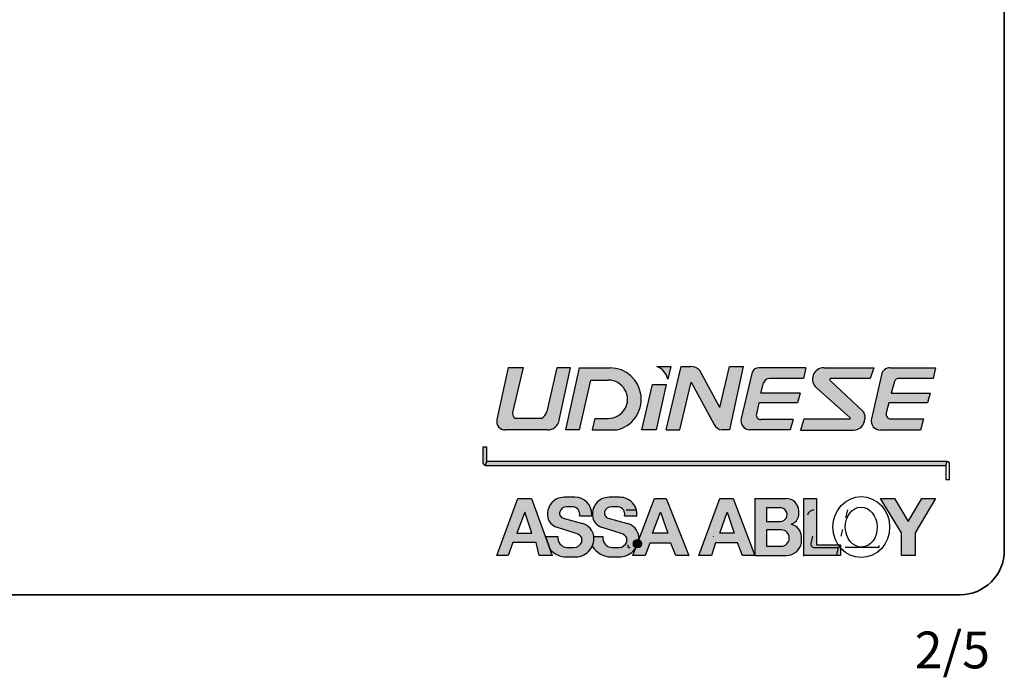
# Paper-space layout 'DIMENSÕES' of a CAD drawing. Units: millimetres. Extents: x 10 to 205, y 4 to 287.
# Drawn here: x 133 to 200, y 4 to 49 of the extents above; entities that cross this region are included whole.
import ezdxf

# ---------------------------------------------------------------- set-up
doc = ezdxf.new("R2010")
doc.units = ezdxf.units.MM
doc.layers.add('DESENHO', color=179, linetype='Continuous', lineweight=25)
doc.layers.add('LAYOUT_', color=7, linetype='Continuous', lineweight=35)
doc.layers.add('LOGOTIPO', color=7, linetype='Continuous')
doc.styles.add('SLDTEXTSTYLE0', font='TXT', dxfattribs={"width": 0.7})

psp = doc.layouts.new('DIMENSÕES')

# ---------------------------------------------------------------- hatches: boundary and pattern name
at = {"layer": 'DESENHO'}
h = psp.add_hatch(color=256, dxfattribs=at)
edge = h.paths.add_edge_path(flags=0)
edge.add_line((166.2719923067999, 25.44851014947391), (165.5000224177528, 21.90571976581012))
edge.add_arc((166.0601728990536, 21.78366362980676), 0.5732942194352403, 167.7074622073168, 271.0168977182062)
edge.add_arc((167.3341206368298, -49.98772803277897), 71.20940288803499, 88.71480226891128, 91.01689771820742, ccw=False)
edge.add_arc((168.9491065948281, 21.99836217798978), 0.7948009022819319, 268.7148022688893, 351.0868508344587)
edge.add_line((169.7343097471174, 21.87521801895997), (170.5097132035869, 25.4337660245445))
edge.add_line((170.5097132035869, 25.4337660245445), (169.5598886115773, 25.4337660245445))
edge.add_line((169.5598886115773, 25.4337660245445), (168.8891472226404, 22.46634729608809))
edge.add_arc((168.1595963667793, 22.63125154423817), 0.7479557890313745, 298.97061906241424, 347.2631688923629, ccw=False)
edge.add_line((168.5218770231192, 21.97688880967318), (166.7649822455362, 21.97688880967318))
edge.add_arc((167.0350299815144, 22.37214836213296), 0.4787023015586591, 166.653692219262, 235.6584771867602, ccw=False)
edge.add_line((166.5692561732932, 22.48265018606598), (167.2728872699789, 25.44851014947391))
edge.add_line((167.2728872699789, 25.44851014947391), (166.2719923067999, 25.44851014947391))
h = psp.add_hatch(color=256, dxfattribs=at)
edge = h.paths.add_edge_path(flags=0)
edge.add_arc((173.0684250131818, 23.29000118422208), 1.305025806819293, -90.0000000000395, 89.9999999999992, ccw=False)
edge.add_line((173.0684250131809, 21.98497537740273), (172.1642530947954, 21.98497537740273))
edge.add_line((172.1642530947954, 21.98497537740273), (171.9777407844268, 21.203761218053))
edge.add_line((171.9777407844268, 21.203761218053), (173.6389758047752, 21.203761218053))
edge.add_arc((173.1653614073343, 23.29230760379885), 2.141573394230017, 282.7767362723676, 449.4062933728175)
edge.add_line((173.1875522837649, 25.43376602456703), (171.1202979706501, 25.43376602456703))
edge.add_line((171.1202979706501, 25.43376602456703), (170.1742234505242, 21.203761218053))
edge.add_line((170.1742234505242, 21.203761218053), (171.1202979706235, 21.203761218053))
edge.add_line((171.1202979706235, 21.203761218053), (171.8787817751477, 24.59502699104132))
edge.add_line((171.8787817751477, 24.59502699104132), (173.0684250131818, 24.59502699104132))
h = psp.add_hatch(color=256, dxfattribs=at)
edge = h.paths.add_edge_path(flags=0)
edge.add_line((177.3246711396164, 25.518184935714), (176.3771777340342, 25.518184935714))
edge.add_arc((175.8892416399825, 24.34349082683195), 1.272001525675369, 14.574847779197285, 67.44332602392842, ccw=False)
edge.add_line((177.1203098168437, 24.66358304048266), (177.3246711396164, 25.518184935714))
h = psp.add_hatch(color=256, dxfattribs=at)
edge = h.paths.add_edge_path(flags=0)
edge.add_arc((180.8759081558602, 21.89820197604752), 0.6982300656115565, 207.1936721057637, 264.0280674355271)
edge.add_line((180.8032634164771, 21.203761218053), (181.3019931561835, 21.203761218053))
edge.add_line((181.3019931561835, 21.203761218053), (182.2372939680137, 25.518184935714))
edge.add_line((182.2372939680137, 25.518184935714), (181.3019931561835, 25.518184935714))
edge.add_line((181.3019931561835, 25.518184935714), (180.657115207227, 22.73933901021108))
edge.add_line((180.657115207227, 22.73933901021108), (179.294068543233, 25.25101464946621))
edge.add_arc((178.7284336358539, 24.77612243620252), 0.7385563368248844, 40.01593694048333, 94.19377315961732)
edge.add_line((178.6744231514979, 25.51270123731197), (178.0173583130216, 25.51270123731197))
edge.add_line((178.0173583130216, 25.51270123731197), (176.9967893531393, 21.203761218053))
edge.add_line((176.9967893531393, 21.203761218053), (177.9338807914242, 21.203761218053))
edge.add_line((177.9338807914242, 21.203761218053), (178.7009632101522, 24.44245675167776))
edge.add_line((178.7009632101522, 24.44245675167776), (180.2548556581654, 21.57911104914611))
h = psp.add_hatch(color=256, dxfattribs=at)
edge = h.paths.add_edge_path(flags=0)
edge.add_line((183.4266616539111, 23.70430219666387), (183.6241906570653, 24.41143193046147))
edge.add_arc((184.0169274114629, 24.30172518799233), 0.4077716611022109, 89.9999999999992, 164.3928719363685, ccw=False)
edge.add_line((184.0169274114629, 24.70949684909462), (186.3342281596952, 24.70949684909462))
edge.add_line((186.3342281596952, 24.70949684909462), (186.4917199656176, 25.43540528437848))
edge.add_line((186.4917199656176, 25.43540528437848), (183.3012600750537, 25.43540528437848))
edge.add_arc((183.3012600750537, 24.93613796349758), 0.4992673208808899, 90, 166.8022057871365)
edge.add_line((182.8151795557971, 25.05012737747458), (182.0956109109968, 21.98169945682858))
edge.add_arc((182.7124622416863, 21.83704333729574), 0.6335857930000013, 166.8022057871468, 268.2259906923874)
edge.add_line((182.6928481003933, 21.203761218053), (185.4316939995382, 21.203761218053))
edge.add_line((185.4316939995382, 21.203761218053), (185.638121829344, 21.90571976581002))
edge.add_line((185.638121829344, 21.90571976581002), (183.4354848477196, 21.90571976581001))
edge.add_arc((183.4354848477196, 22.21736647237115), 0.3116467065608197, 167.7589222497441, 270, ccw=False)
edge.add_line((183.1309236984575, 22.28344351884114), (183.2961914296325, 23.04519261072179))
edge.add_line((183.2961914296325, 23.04519261072179), (185.9217621187757, 23.04519261072179))
edge.add_line((185.9217621187757, 23.04519261072179), (186.1058772157058, 23.70430219666385))
edge.add_line((186.1058772157058, 23.70430219666385), (183.4266616539111, 23.70430219666387))
h = psp.add_hatch(color=256, dxfattribs=at)
edge = h.paths.add_edge_path(flags=0)
edge.add_line((187.2093446852849, 24.06125580098827), (189.4842027716069, 22.0441418610999))
edge.add_arc((189.4375679349354, 21.99154808679315), 0.07029162885581942, -48.43663419314771, 48.436634193117186, ccw=False)
edge.add_line((189.4842027716068, 21.93895431248637), (186.3465279144055, 21.93895431248639))
edge.add_line((186.3465279144055, 21.93895431248639), (186.1265911727657, 21.18968129243881))
edge.add_line((186.1265911727657, 21.18968129243881), (189.7321172038589, 21.18968129243881))
edge.add_arc((189.7321172038589, 21.94981641678084), 0.7601351243420318, 270.0000000000008, 360.0000000000008)
edge.add_line((190.4922523282009, 21.94981641678084), (190.4922523282009, 22.20359557290174))
edge.add_arc((190.1252663489972, 22.20359557290163), 0.3669859792037138, 1.719471817892185e-11, 46.81757321183044)
edge.add_line((190.3764034756064, 22.47119387740034), (188.1441150444547, 24.5661641852781))
edge.add_arc((188.2008390356793, 24.62660623970902), 0.08289060938547352, 89.9999999999992, 226.8175732118992, ccw=False)
edge.add_line((188.2008390356793, 24.70949684909462), (190.8702324204281, 24.70949684909462))
edge.add_line((190.8702324204281, 24.70949684909462), (191.1038043415934, 25.4354052843785))
edge.add_line((191.1038043415934, 25.4354052843785), (187.7308324704119, 25.43540528437848))
edge.add_arc((187.7308324704119, 24.64937860429394), 0.7860266800845418, 90, 228.4366341933597)
h = psp.add_hatch(color=256, dxfattribs=at)
edge = h.paths.add_edge_path(flags=0)
edge.add_arc((192.839518723436, 24.34858890435786), 0.3609079447365545, 89.9999999999992, 156.2536916164958, ccw=False)
edge.add_line((192.839518723436, 24.70949684909462), (195.1523311190311, 24.70949684909462))
edge.add_line((195.1523311190311, 24.70949684909462), (195.3030264332086, 25.43540528437848))
edge.add_line((195.3030264332086, 25.43540528437848), (192.2295261232359, 25.43540528437848))
edge.add_arc((192.2295261232359, 24.82508645337433), 0.6103188310040094, 90, 167.3223162817401)
edge.add_line((191.6340868052671, 24.95903082277739), (190.9577523618725, 21.95243844798133))
edge.add_arc((191.567987558539, 21.8151657383393), 0.6254844459003837, 167.3223162817523, 270.0000000000008)
edge.add_line((191.567987558539, 21.18968129243881), (194.2887052632134, 21.18968129243881))
edge.add_line((194.2887052632134, 21.18968129243881), (194.4950073133192, 21.94981641678084))
edge.add_line((194.4950073133192, 21.94981641678084), (192.2762991588254, 21.94981641678084))
edge.add_arc((192.2762991588254, 22.28185506002577), 0.3320386432447198, 164.7055715029309, 270, ccw=False)
edge.add_line((191.956020303905, 22.36943996568051), (192.1411313584383, 23.04635062894843))
edge.add_line((192.1411313584383, 23.04635062894843), (194.7676184268392, 23.04635062894844))
edge.add_line((194.7676184268392, 23.04635062894844), (194.9478615181733, 23.70546021487674))
edge.add_line((194.9478615181733, 23.70546021487674), (192.2935498174425, 23.70546021487673))
edge.add_line((192.2935498174425, 23.70546021487673), (192.5091661740845, 24.49392209984613))
for points in [[(175.338497399967, 21.203761218053), (176.3171615034782, 21.203761218053), (176.9967893531393, 24.2951784177593), (176.0724954776008, 24.29517841775929)], [(164.8039086893425, 19.04847281607901), (164.719102013144, 18.79453981528954), (196.0139073296947, 18.79453981528955), (196.0989951983563, 19.0498644098488), (164.8039086893425, 19.04986440984879)], [(194.3764965259245, 16.54197763011278), (193.4559785567753, 14.98661122411193), (192.5091895126645, 16.54197763011278), (191.567987558539, 16.54197763011278), (192.9887530626573, 14.19876986350521), (192.9887530626573, 12.67157072663149), (193.9162375413499, 12.67157072663149), (193.9162375413499, 14.19876986350521), (195.3030264332086, 16.54197763011278)]]:
    psp.add_hatch(color=256, dxfattribs=at).paths.add_polyline_path(points, flags=0)
h = psp.add_hatch(color=256, dxfattribs=at)
edge = h.paths.add_edge_path(flags=0)
edge.add_line((164.550959706165, 20.03435531297892), (164.550959706165, 18.96422373319872))
edge.add_arc((164.720650691196, 18.96422373319872), 0.1696909850309156, 180, 269.4770850789442)
edge.add_line((164.719102013144, 18.79453981528954), (164.8039086893425, 19.04847281607901))
edge.add_line((164.8039086893425, 19.04847281607901), (164.8039086893425, 19.04986440984879))
edge.add_line((164.8039086893425, 19.04986440984879), (164.8039086893425, 20.03435531297892))
edge.add_line((164.8039086893425, 20.03435531297892), (164.550959706165, 20.03435531297892))
h = psp.add_hatch(color=256, dxfattribs=at)
h.paths.add_polyline_path([(168.3759472712172, 12.67157072663149), (169.2580455481414, 12.67157072663149), (169.1131389287622, 13.06921030479413), (168.7912815855195, 13.95242198100098), (167.8471383640536, 16.54325402108591), (166.928495457201, 16.54325402108591), (165.5000224177528, 12.6715707266315), (166.2719923067999, 12.67157072663149), (166.5692561732932, 13.53920837606525), (168.1595963667793, 13.53920837606525)], flags=0)
h.paths.add_polyline_path([(166.8617984659311, 14.17456005438977), (167.3865801534822, 15.60234446556585), (167.8782675003774, 14.17456005438976)], flags=0)
h = psp.add_hatch(color=256, dxfattribs=at)
edge = h.paths.add_edge_path(flags=0)
edge.add_arc((170.2860126755583, 13.86282050446096), 0.6484024177036284, 172.0569889840598, 266.08536979765347, ccw=False)
edge.add_line((169.6438310262676, 13.95242198100099), (168.7912815855195, 13.95242198100098))
edge.add_line((168.7912815855195, 13.95242198100098), (169.1131389287622, 13.06921030479413))
edge.add_arc((170.2484260874178, 14.10498301049844), 1.536783013470256, 222.3755813376623, 269.088145475632)
edge.add_line((170.2239694275854, 12.56839461334035), (170.7295367494304, 12.56839461334035))
edge.add_arc((170.8281502148932, 13.82937594366684), 1.264831423946627, 265.5283564423802, 335.2155205564163)
edge.add_arc((170.8281502148932, 13.82937594366684), 1.264831423946627, 335.2155205564163, 365.5801129463613)
edge.add_arc((171.0262590996119, 13.81144086924734), 1.070049117599742, 7.567763998835667, 7.570845461985082)
edge.add_arc((171.0262590996119, 13.81144086924734), 1.070049117599742, 7.570845461985082, 74.79511182071398)
edge.add_line((171.3069024952097, 14.84403197834294), (170.0123664844515, 15.19586822657537))
edge.add_arc((170.1052444267579, 15.53760061351638), 0.3541289827893871, 164.0198653914682, 254.7951118207375, ccw=False)
edge.add_arc((170.2239694275854, 15.50360131146077), 0.4776262635763435, 89.9999999999992, 164.0198653914795, ccw=False)
edge.add_line((170.2239694275854, 15.98122757503728), (170.7001842115444, 15.98122757503728))
edge.add_arc((170.6103367595775, 15.47344121289473), 0.5156738835765453, -11.131721441072784, 79.96596846399268, ccw=False)
edge.add_line((171.1163087160595, 15.37388251936788), (171.9605921778511, 15.37388251936788))
edge.add_line((171.9605921778511, 15.37388251936788), (171.9605921778511, 15.46297482154312))
edge.add_arc((170.7987083024878, 15.46297482154312), 1.161883875363257, 0, 90)
edge.add_line((170.7987083024878, 16.62485869690632), (170.0665533085069, 16.62485869690632))
edge.add_arc((170.0665533085069, 15.48840188984601), 1.1364568070604, 90, 192.7888499479132)
edge.add_arc((169.8125457957858, 15.43074477921335), 0.8759876938716616, 192.7888499479107, 251.8134818904938)
edge.add_line((169.5391400693351, 14.59851659622613), (170.887780553144, 14.15545778286963))
edge.add_arc((170.6621223532468, 13.46856977904198), 0.7230053616559301, 32.62163917601089, 71.8134818905034, ccw=False)
edge.add_line((171.2710727925209, 13.85833395837498), (171.2710727925209, 13.57806235249625))
edge.add_arc((170.7295367494304, 13.80190659747037), 0.5859757093721164, 270, 337.5422163569285, ccw=False)
edge.add_line((170.7295367494304, 13.21593088809824), (170.2417462150496, 13.21593088809824))
h = psp.add_hatch(color=256, dxfattribs=at)
edge = h.paths.add_edge_path(flags=0)
edge.add_line((172.6993864887963, 13.95242198100099), (172.0869802883343, 13.95242198100099))
edge.add_arc((171.0262590996119, 13.81144086924734), 1.070049117599742, 7.567763998834778, 7.570845461984277, ccw=False)
edge.add_arc((170.8281502148932, 13.82937594366684), 1.264831423946627, -24.784479443585383, 5.580112946359691, ccw=False)
edge.add_arc((173.2849281136133, 14.10516812810003), 1.536783013470412, 211.633478359136, 269.7985515603569)
edge.add_line((173.2795248901136, 12.56839461334035), (173.7850922119586, 12.56839461334035))
edge.add_arc((173.8118403886451, 13.89986417256305), 1.331738207040926, 268.8491276386978, 326.2440801459377)
edge.add_line((174.9190637889402, 13.15987566323901), (174.937069566228, 13.20737624124536))
edge.add_arc((175.0510540330679, 13.46432435159125), 0.2810956956111486, 73.02826643066578, 246.07750030994362, ccw=False)
edge.add_arc((173.8118403886451, 13.89986417256305), 1.331738207040926, 352.8097526413648, 362.2593417500278)
edge.add_arc((174.0818145621406, 13.81144086924734), 1.070049117599464, 7.567763998838038, 74.79511182073759)
edge.add_line((174.3624579577379, 14.84403197834295), (173.0679219469798, 15.19586822657538))
edge.add_arc((173.1607998892866, 15.53760061351638), 0.3541289827896589, 164.0198653914883, 254.79511182067512, ccw=False)
edge.add_arc((173.2795248901136, 15.50360131146077), 0.4776262635763435, 89.9999999999992, 164.0198653914803, ccw=False)
edge.add_line((173.2795248901136, 15.98122757503728), (173.755739674073, 15.98122757503728))
edge.add_arc((173.6658922221057, 15.47344121289473), 0.515673883576584, -11.131721441072784, 79.96596846394613, ccw=False)
edge.add_line((174.1718641785877, 15.37388251936788), (175.0161476403793, 15.37388251936788))
edge.add_arc((173.8542637650165, 15.4598023237572), 1.165056373148939, 355.770749361558, 450.0000000000008)
edge.add_line((173.8542637650165, 16.62485869690632), (173.1221087710351, 16.62485869690632))
edge.add_arc((173.1221087710351, 15.48840188984601), 1.136456807060184, 90, 192.7888499479176)
edge.add_arc((172.868101258314, 15.43074477921335), 0.875987693871445, 192.7888499479167, 251.8134818904957)
edge.add_line((172.5946955318634, 14.59851659622612), (173.9433360156726, 14.15545778286963))
edge.add_arc((173.717677815775, 13.46856977904198), 0.7230053616561865, 32.62163917599139, 71.8134818904714, ccw=False)
edge.add_line((174.3266282550495, 13.85833395837498), (174.3266282550495, 13.57806235249625))
edge.add_arc((173.7850922119586, 13.80190659747037), 0.5859757093723216, 270, 337.5422163569455, ccw=False)
edge.add_line((173.7850922119586, 13.21593088809824), (173.2973016775779, 13.21593088809824))
edge.add_arc((173.3415681380866, 13.86282050446096), 0.6484024177034085, 172.0569889840546, 266.08536979765597, ccw=False)
h = psp.add_hatch(color=256, dxfattribs=at)
edge = h.paths.add_edge_path(flags=0)
edge.add_arc((175.0510540330679, 13.46432435159125), 0.2810956956111486, -111.75781338780081, 72.4026323804602, ccw=False)
edge.add_arc((173.8118403886451, 13.89986417256305), 1.331738207040926, 326.2440801459369, 328.46070040150084, ccw=False)
edge.add_line((174.9190637889402, 13.15987566323901), (174.7339647794939, 12.67157072663149))
edge.add_line((174.7339647794939, 12.67157072663149), (175.5747747301113, 12.67157072663149))
edge.add_line((175.5747747301113, 12.67157072663149), (175.8892416399825, 13.50115779438166))
edge.add_line((175.8892416399825, 13.50115779438166), (177.3246711396164, 13.50115779438165))
edge.add_line((177.3246711396164, 13.50115779438165), (177.6563254214079, 12.67157072663149))
edge.add_line((177.6563254214079, 12.67157072663149), (178.5446200658663, 12.67157072663149))
edge.add_line((178.5446200658663, 12.67157072663149), (176.9967893531393, 16.54325402108591))
edge.add_line((176.9967893531393, 16.54325402108591), (176.2015820181642, 16.54325402108591))
edge.add_line((176.2015820181642, 16.54325402108591), (175.1360365976953, 13.73226605010133))
h.paths.add_polyline_path([(176.6262406580834, 15.60234446556585), (177.1203098168437, 14.17456005438977), (176.0724954776008, 14.17456005438977)], flags=0)
h = psp.add_hatch(color=256, dxfattribs=at)
h.paths.add_polyline_path([(179.2288116172136, 12.67157072663148), (180.0740441388316, 12.6715707266315), (180.3471078647086, 13.52713872254815), (181.8563708855514, 13.52713872254817), (182.1781729678423, 12.67157072663149), (183.0170826779596, 12.67157072663149), (181.560838694931, 16.54325402108591), (180.657115207227, 16.54325402108591)], flags=0)
h.paths.add_polyline_path([(181.1409884525537, 15.60234446556585), (181.6248616978804, 14.17456005438976), (180.657115207227, 14.17456005438978)], flags=0)
h = psp.add_hatch(color=256, dxfattribs=at)
edge = h.paths.add_edge_path(flags=0)
edge.add_line((183.0170826779596, 12.67157072663149), (185.1904232790736, 12.67157072663149))
edge.add_arc((185.1904232790736, 13.68569072376413), 1.014119997132617, 270.0000000000008, 351.005223561596)
edge.add_line((186.1920722352926, 13.52713872254817), (186.1920722352926, 13.95242198100099))
edge.add_arc((185.3654793970749, 13.95242198100099), 0.8265928382174673, 0, 79.93505949432449)
edge.add_line((185.509938292892, 14.76629380605176), (185.509938292892, 14.80997344700074))
edge.add_arc((185.322142833055, 15.48312155189845), 0.6988529930269587, 285.5880866537502, 352.3471735812969)
edge.add_line((186.0147712677374, 15.39005513834312), (186.0147712677374, 15.67677860801697))
edge.add_arc((185.1495722456416, 15.67677860801697), 0.8651990220958083, 0, 90)
edge.add_line((185.1495722456416, 16.54197763011278), (183.0170826779596, 16.54197763011278))
edge.add_line((183.0170826779596, 16.54197763011278), (183.0170826779596, 12.67157072663149))
edge = h.paths.add_edge_path(flags=0)
edge.add_arc((184.8191175237228, 13.85092762921502), 0.5517768147976221, -90.0000000000008, 89.9999999999992, ccw=False)
edge.add_line((184.8191175237228, 13.29915081441745), (183.8190205885919, 13.29915081441745))
edge.add_line((183.8190205885919, 13.29915081441745), (183.8190205885919, 14.4027044440127))
edge.add_line((183.8190205885919, 14.4027044440127), (184.8191175237228, 14.4027044440127))
edge = h.paths.add_edge_path(flags=0)
edge.add_arc((184.7647119134894, 15.44498484228218), 0.458373618170271, -90.0000000000008, 96.31672358391631, ccw=False)
edge.add_line((184.7647119134894, 14.98661122411193), (183.8190205885919, 14.98661122411193))
edge.add_line((183.8190205885919, 14.98661122411193), (183.8190205885919, 15.90057562090263))
edge.add_line((183.8190205885919, 15.90057562090263), (184.7142796195645, 15.90057562090263))
h = psp.add_hatch(color=256, dxfattribs=at)
edge = h.paths.add_edge_path(flags=0)
edge.add_ellipse((190.2582777580589, 14.59497658415897), major_axis=(0, -2.074329288377141), ratio=0.9311589483714064, start_angle=305.7610171183513, end_angle=313.2535286632162, ccw=False)
edge.add_line((188.6909150602588, 13.38272670707518), (187.209344685285, 13.38272670707518))
edge.add_line((187.209344685285, 13.38272670707518), (187.209344685285, 16.54197763011278))
edge.add_line((187.209344685285, 16.54197763011278), (186.3465279144054, 16.54197763011278))
edge.add_line((186.3465279144054, 16.54197763011278), (186.3465279144054, 12.67157072663149))
edge.add_line((186.3465279144054, 12.67157072663149), (188.8514886853861, 12.67157072663149))
edge.add_line((188.8514886853861, 12.67157072663149), (188.8514886853861, 13.17358839179531))
h = psp.add_hatch(color=256, dxfattribs=at)
edge = h.paths.add_edge_path(flags=0)
edge.add_arc((173.8118403886451, 13.89986417256305), 1.331738207040926, 352.2360525444682, 352.8097526413648)
edge.add_arc((175.0510540330679, 13.46432435159125), 0.2810956956111486, 73.02826643066663, 246.0775003099443)
edge.add_line((174.937069566228, 13.20737624124536), (175.1313706066747, 13.71995681918568))
h = psp.add_hatch(color=256, dxfattribs=at)
edge = h.paths.add_edge_path(flags=0)
edge.add_line((175.1313706066747, 13.71995681918568), (174.937069566228, 13.20737624124536))
edge.add_arc((175.0510540330679, 13.46432435159125), 0.2810956956111486, 246.0775003099443, 248.2421866122009)
edge.add_arc((173.8118403886451, 13.89986417256305), 1.331738207040926, 328.4607004015017, 352.2360525444682)
h = psp.add_hatch(color=256, dxfattribs=at)
edge = h.paths.add_edge_path(flags=0)
edge.add_arc((173.8118403886451, 13.89986417256305), 1.331738207040926, 328.46070040150084, 352.2360525444674, ccw=False)
edge.add_arc((175.0510540330679, 13.46432435159125), 0.2810956956111486, 248.2421866122009, 432.4026323804619)
edge.add_line((175.1360365976953, 13.73226605010133), (175.1313706066747, 13.71995681918568))
h = psp.add_hatch(color=256, dxfattribs=at)
edge = h.paths.add_edge_path(flags=0)
edge.add_line((188.8514886853861, 13.38272670707518), (188.6909150602588, 13.38272670707518))
edge.add_ellipse((190.2582777580589, 14.59497658415897), major_axis=(0, -2.074329288377141), ratio=0.9311589483714064, start_angle=305.7610171183521, end_angle=313.253528663217)
edge.add_line((188.8514886853861, 13.17358839179531), (188.8514886853861, 13.38272670707518))

# ---------------------------------------------------------------- linework, layer by layer
at = {"layer": 'DESENHO', "color": 7}
for p, q in [((166.2719923067999, 25.44851014947391), (165.5000224177528, 21.90571976581012)), ((166.2719923067999, 25.44851014947391), (167.2728872699789, 25.44851014947391)), ((167.2728872699789, 25.44851014947391), (166.5692561732932, 22.48265018606598)), ((169.5598886115773, 25.4337660245445), (168.8891472226404, 22.46634729608809)), ((170.5097132035869, 25.4337660245445), (169.5598886115773, 25.4337660245445)), ((169.7343097471174, 21.87521801895997), (170.5097132035869, 25.4337660245445)), ((170.1742234505242, 21.203761218053), (171.1202979706501, 25.43376602456703)), ((171.1202979706501, 25.43376602456703), (173.1875522837649, 25.43376602456703)), ((176.3771777340342, 25.518184935714), (177.3246711396164, 25.518184935714)), ((176.9967893531393, 21.203761218053), (178.0173583130216, 25.51270123731197)), ((177.3246711396164, 25.518184935714), (177.1203098168437, 24.66358304048266)), ((178.0173583130216, 25.51270123731197), (178.6744231514979, 25.51270123731197)), ((180.657115207227, 22.73933901021107), (181.3019931561835, 25.518184935714)), ((182.2372939680137, 25.518184935714), (181.3019931561835, 21.203761218053)), ((181.3019931561835, 25.518184935714), (182.2372939680137, 25.518184935714)), ((186.4917199656176, 25.43540528437848), (183.3012600750537, 25.43540528437848)), ((186.4917199656176, 25.43540528437848), (186.3342281596952, 24.70949684909462)), ((187.7308324704119, 25.43540528437848), (191.1038043415934, 25.43540528437848)), ((191.1038043415934, 25.43540528437848), (190.8702324204281, 24.70949684909462)), ((192.2295261232359, 25.43540528437848), (195.3030264332085, 25.43540528437848)), ((195.3030264332085, 25.43540528437848), (195.1523311190311, 24.70949684909462)), ((180.657115207227, 22.73933901021107), (179.294068543233, 25.25101464946621)), ((182.8151795557971, 25.05012737747458), (182.0956109109968, 21.98169945682859)), ((191.6340868052671, 24.95903082277739), (190.9577523618724, 21.95243844798133)), ((171.1202979706235, 21.203761218053), (171.8787817751477, 24.59502699104132)), ((171.8787817751477, 24.59502699104132), (173.0684250131818, 24.59502699104132)), ((175.338497399967, 21.203761218053), (176.0724954776008, 24.29517841775929)), ((176.0724954776008, 24.29517841775929), (176.9967893531393, 24.29517841775929)), ((176.9967893531393, 24.29517841775929), (176.3171615034782, 21.203761218053)), ((177.9338807914242, 21.203761218053), (178.7009632101522, 24.44245675167777)), ((178.7009632101522, 24.44245675167777), (180.2548556581654, 21.57911104914611)), ((183.4266616539111, 23.70430219666386), (183.6241906570653, 24.41143193046146)), ((186.3342281596952, 24.70949684909462), (184.0169274114629, 24.70949684909462)), ((188.1441150444547, 24.56616418527812), (190.3764034756064, 22.47119387740037)), ((190.8702324204281, 24.70949684909462), (188.2008390356793, 24.70949684909462)), ((192.5091661740846, 24.49392209984613), (192.2935498174425, 23.70546021487673)), ((195.1523311190311, 24.70949684909462), (192.839518723436, 24.70949684909462)), ((186.1058772157058, 23.70430219666386), (183.4266616539111, 23.70430219666386)), ((186.1058772157058, 23.70430219666386), (185.9217621187757, 23.04519261072179)), ((187.209344685285, 24.06125580098827), (189.4842027716068, 22.04414186109992)), ((192.2935498174425, 23.70546021487673), (194.9478615181733, 23.70546021487673)), ((194.9478615181733, 23.70546021487673), (194.7676184268392, 23.04635062894844)), ((183.2961914296325, 23.04519261072179), (183.1309236984575, 22.28344351884114)), ((185.9217621187757, 23.04519261072179), (183.2961914296325, 23.04519261072179)), ((192.1411313584383, 23.04635062894844), (191.956020303905, 22.36943996568052)), ((194.7676184268392, 23.04635062894844), (192.1411313584383, 23.04635062894844)), ((190.4922523282009, 22.20359557290174), (190.4922523282009, 21.94981641678084)), ((168.5218770231192, 21.97688880967318), (166.7649822455362, 21.97688880967318)), ((172.1642530947954, 21.98497537740273), (171.9777407844268, 21.203761218053)), ((172.1642530947954, 21.98497537740273), (173.0684250131809, 21.98497537740273)), ((185.6381218293439, 21.90571976581001), (183.4354848477196, 21.90571976581001)), ((185.6381218293439, 21.90571976581001), (185.4316939995382, 21.203761218053)), ((186.3465279144054, 21.93895431248637), (186.1265911727657, 21.18968129243881)), ((189.4842027716068, 21.93895431248637), (186.3465279144054, 21.93895431248637)), ((192.2762991588254, 21.94981641678084), (194.4950073133192, 21.94981641678084)), ((194.4950073133192, 21.94981641678084), (194.2887052632134, 21.18968129243881)), ((171.1202979706235, 21.203761218053), (170.1742234505242, 21.203761218053)), ((171.9777407844268, 21.203761218053), (173.6389758047752, 21.203761218053)), ((176.3171615034782, 21.203761218053), (175.338497399967, 21.203761218053)), ((176.9967893531393, 21.203761218053), (177.9338807914242, 21.203761218053)), ((181.3019931561835, 21.203761218053), (180.8032634164771, 21.203761218053)), ((185.4316939995382, 21.203761218053), (182.6928481003933, 21.203761218053)), ((186.1265911727657, 21.18968129243881), (189.7321172038589, 21.18968129243881)), ((194.2887052632134, 21.18968129243881), (191.567987558539, 21.18968129243881)), ((164.8039086893425, 20.03435531297892), (164.550959706165, 20.03435531297892)), ((164.550959706165, 20.03435531297892), (164.550959706165, 18.96422373319872)), ((164.8039086893425, 19.04847281607901), (164.8039086893425, 20.03435531297892)), ((164.719102013144, 18.79453981528955), (164.8039086893425, 19.04847281607901)), ((164.719102013144, 18.79453981528955), (196.0139073296947, 18.79453981528955)), ((196.0989951983562, 19.04986440984879), (164.8039086893425, 19.04986440984879)), ((196.0139073296947, 18.79453981528955), (196.0989951983562, 19.04986440984879)), ((196.0139073296947, 18.79453981528955), (196.0139073296947, 17.82574116251711)), ((196.2576132950092, 17.82574116251711), (196.2576132950092, 18.89300521751624)), ((196.0139073296947, 17.82574116251711), (196.2576132950092, 17.82574116251711)), ((165.5000224177528, 12.67157072663149), (166.928495457201, 16.54325402108591)), ((166.928495457201, 16.54325402108591), (167.8471383640536, 16.54325402108591)), ((167.8471383640536, 16.54325402108591), (169.2580455481414, 12.67157072663149)), ((170.7987083024878, 16.62485869690632), (170.0665533085069, 16.62485869690632)), ((173.8542637650165, 16.62485869690632), (173.1221087710351, 16.62485869690632)), ((174.7339647794939, 12.67157072663149), (176.2015820181642, 16.54325402108591)), ((176.2015820181642, 16.54325402108591), (176.9967893531393, 16.54325402108591)), ((176.9967893531393, 16.54325402108591), (178.5446200658663, 12.67157072663149)), ((179.2288116172136, 12.67157072663149), (180.657115207227, 16.54325402108591)), ((180.657115207227, 16.54325402108591), (181.560838694931, 16.54325402108591)), ((181.560838694931, 16.54325402108591), (183.0170826779596, 12.67157072663149)), ((183.0170826779596, 16.54197763011278), (185.1495722456416, 16.54197763011278)), ((183.0170826779596, 16.54197763011278), (183.0170826779596, 12.67157072663149)), ((186.3465279144054, 16.54197763011278), (187.209344685285, 16.54197763011278)), ((186.3465279144054, 12.62719847047777), (186.3465279144054, 16.54197763011278)), ((187.209344685285, 16.54197763011278), (187.209344685285, 13.38272670707518)), ((191.567987558539, 16.54197763011278), (192.5091895126645, 16.54197763011278)), ((192.9887530626573, 14.19876986350521), (191.567987558539, 16.54197763011278)), ((192.5091895126645, 16.54197763011278), (193.4559785567753, 14.98661122411193)), ((193.4559785567753, 14.98661122411193), (194.3764965259245, 16.54197763011278)), ((195.3030264332085, 16.54197763011278), (193.9162375413499, 14.19876986350521)), ((194.3764965259245, 16.54197763011278), (195.3030264332085, 16.54197763011278)), ((167.3865801534822, 15.60234446556585), (166.8617984659311, 14.17456005438977)), ((167.8782675003774, 14.17456005438977), (167.3865801534822, 15.60234446556585)), ((170.7001842115444, 15.98122757503728), (170.2239694275854, 15.98122757503728)), ((171.9605921778511, 15.37388251936788), (171.9605921778511, 15.46297482154312)), ((173.755739674073, 15.98122757503728), (173.2795248901136, 15.98122757503728)), ((176.0724954776008, 14.17456005438977), (176.6262406580834, 15.60234446556585)), ((176.6262406580834, 15.60234446556585), (177.1203098168437, 14.17456005438977)), ((180.657115207227, 14.17456005438977), (181.1409884525537, 15.60234446556585)), ((181.1409884525537, 15.60234446556585), (181.6248616978804, 14.17456005438977)), ((184.7142796195645, 15.90057562090263), (183.8190205885919, 15.90057562090263)), ((183.8190205885919, 15.90057562090263), (183.8190205885919, 14.98661122411193)), ((186.0147712677374, 15.39005513834312), (186.0147712677374, 15.67677860801697)), ((170.0123664844515, 15.19586822657536), (171.3069024952097, 14.84403197834293)), ((171.1163087160595, 15.37388251936788), (171.9605921778511, 15.37388251936788)), ((173.0679219469798, 15.19586822657536), (174.3624579577379, 14.84403197834293)), ((174.1718641785877, 15.37388251936788), (175.0161476403793, 15.37388251936788)), ((183.8190205885919, 14.98661122411193), (184.7647119134894, 14.98661122411193)), ((185.509938292892, 14.76629380605176), (185.509938292892, 14.80997344700074)), ((166.8617984659311, 14.17456005438977), (167.8782675003774, 14.17456005438977)), ((170.8877805531439, 14.15545778286963), (169.5391400693352, 14.59851659622612)), ((173.9433360156726, 14.15545778286963), (172.5946955318634, 14.59851659622612)), ((177.1203098168437, 14.17456005438977), (176.0724954776008, 14.17456005438977)), ((181.6248616978804, 14.17456005438977), (180.657115207227, 14.17456005438977)), ((184.8191175237228, 14.4027044440127), (183.8190205885919, 14.4027044440127)), ((183.8190205885919, 14.4027044440127), (183.8190205885919, 13.29915081441745)), ((192.9887530626573, 12.67157072663149), (192.9887530626573, 14.19876986350521)), ((193.9162375413499, 14.19876986350521), (193.9162375413499, 12.67157072663149)), ((166.5692561732932, 13.53920837606525), (166.2719923067999, 12.67157072663149)), ((168.1595963667793, 13.53920837606525), (166.5692561732932, 13.53920837606525)), ((168.3759472712172, 12.67157072663149), (168.1595963667793, 13.53920837606525)), ((168.7912815855195, 13.95242198100099), (169.1131389287621, 13.06921030479413)), ((168.7912815855195, 13.95242198100099), (169.6438310262676, 13.95242198100099)), ((171.2710727925209, 13.57806235249625), (171.2710727925209, 13.85833395837498)), ((172.0869802883343, 13.95242198100099), (172.6993864887963, 13.95242198100099)), ((174.3266282550495, 13.57806235249625), (174.3266282550495, 13.85833395837498)), ((175.8892416399825, 13.50115779438165), (175.5747747301113, 12.67157072663149)), ((177.3246711396164, 13.50115779438165), (175.8892416399825, 13.50115779438165)), ((177.6563254214079, 12.67157072663149), (177.3246711396164, 13.50115779438165)), ((180.3471078647086, 13.52713872254817), (180.0740441388316, 12.67157072663149)), ((181.8563708855514, 13.52713872254817), (180.3471078647086, 13.52713872254817)), ((182.1781729678422, 12.67157072663149), (181.8563708855514, 13.52713872254817)), ((186.1920722352926, 13.52713872254817), (186.1920722352926, 13.95242198100099)), ((170.2417462150496, 13.21593088809824), (170.7295367494304, 13.21593088809824)), ((173.2973016775779, 13.21593088809824), (173.7850922119586, 13.21593088809824)), ((183.8190205885919, 13.29915081441745), (184.8191175237228, 13.29915081441745)), ((187.209344685285, 13.38272670707518), (188.8514886853861, 13.38272670707518)), ((188.8514886853861, 13.38272670707518), (188.8514886853861, 12.67157072663149)), ((166.2719923067999, 12.67157072663149), (165.5000224177528, 12.67157072663149)), ((169.2580455481414, 12.67157072663149), (168.3759472712172, 12.67157072663149)), ((170.2239694275854, 12.56839461334035), (170.7295367494304, 12.56839461334035)), ((173.2795248901136, 12.56839461334035), (173.7850922119586, 12.56839461334035)), ((175.5747747301113, 12.67157072663149), (174.7339647794939, 12.67157072663149)), ((178.5446200658663, 12.67157072663149), (177.6563254214079, 12.67157072663149)), ((180.0740441388316, 12.67157072663149), (179.2288116172136, 12.67157072663149)), ((183.0170826779596, 12.67157072663149), (182.1781729678422, 12.67157072663149)), ((183.0170826779596, 12.67157072663149), (185.1904232790736, 12.67157072663149)), ((188.8514886853861, 12.67157072663149), (186.3461349456383, 12.67157072663149)), ((193.9162375413499, 12.67157072663149), (192.9887530626573, 12.67157072663149))]:
    psp.add_line(p, q, dxfattribs=at)
psp.add_circle((175.0510540330679, 13.46432435159125), 0.281095695611166, dxfattribs=at)
for centre, radius, start, end in [((173.1653614073343, 23.29230760379885), 2.141573394230028, 282.7767362723696, 89.40629337281656), ((175.8892416399825, 24.34349082683195), 1.272001525675435, 14.57484777919817, 67.44332602392922), ((178.7284336358539, 24.77612243620252), 0.738556336824891, 40.01593694048333, 94.19377315961732), ((183.3012600750537, 24.93613796349758), 0.4992673208809002, 90, 166.8022057871365), ((187.7308324704119, 24.64937860429394), 0.7860266800845395, 90, 228.4366341933608), ((192.2295261232359, 24.82508645337433), 0.6103188310041503, 90, 167.3223162817413), ((173.0684250131818, 23.29000118422208), 1.305025806819351, 269.9999999999621, 90), ((184.0169274114629, 24.30172518799233), 0.4077716611022879, 90, 164.3928719363703), ((188.2008390356793, 24.62660623970902), 0.08289060938560056, 90, 226.8175732118899), ((192.839518723436, 24.34858890435786), 0.3609079447367556, 90, 156.2536916164948), ((167.0350299815144, 22.37214836213296), 0.4787023015588013, 166.653692219262, 235.658477186761), ((168.1595963667793, 22.63125154423817), 0.7479557890314488, 298.970619062415, 347.2631688923637), ((183.4354848477196, 22.21736647237115), 0.3116467065611417, 167.7589222497449, 270.0000000000008), ((190.1252663489972, 22.20359557290163), 0.3669859792037308, 1.719471817892185e-11, 46.81757321183709), ((192.2762991588254, 22.28185506002577), 0.3320386432449354, 164.7055715029306, 270.0000000000008), ((166.0601728990536, 21.78366362980676), 0.5732942194354094, 167.7074622073168, 271.0168977182066), ((168.9491065948281, 21.99836217798978), 0.7948009022819589, 268.7148022688893, 351.0868508344583), ((180.8759081558602, 21.89820197604752), 0.698230065611642, 207.1936721057637, 264.0280674355271), ((182.7124622416863, 21.83704333729574), 0.6335857930001713, 166.8022057871462, 268.2259906923874), ((189.4375679349354, 21.99154808679315), 0.07029162885581942, 311.5633658068539, 48.43663419314689), ((189.7321172038589, 21.94981641678084), 0.7601351243420424, 270.0000000000008, 0), ((191.567987558539, 21.8151657383393), 0.62548444590049, 167.3223162817534, 270.0000000000008), ((167.3341206368298, -49.98772803277897), 71.20940288803517, 88.71480226891212, 91.01689771820823), ((164.720650691196, 18.96422373319872), 0.1696909850310533, 180, 269.4770850789345), ((196.0989951983562, 18.89124631319571), 0.1586180966530755, 0, 90), ((170.0665533085069, 15.48840188984601), 1.136456807060465, 90, 192.7888499479128), ((170.7987083024878, 15.46297482154312), 1.161883875363316, 0, 90), ((173.1221087710351, 15.48840188984601), 1.136456807060314, 90, 192.7888499479176), ((173.8542637650165, 15.4598023237572), 1.165056373149119, 355.770749361558, 90), ((185.1495722456416, 15.67677860801697), 0.8651990220958226, 0, 90), ((170.1052444267579, 15.53760061351638), 0.3541289827894347, 164.0198653914705, 254.7951118207386), ((170.2239694275854, 15.50360131146077), 0.4776262635765018, 90, 164.0198653914814), ((170.6103367595775, 15.47344121289473), 0.5156738835765663, 348.8682785589288, 79.96596846399355), ((173.1607998892866, 15.53760061351638), 0.3541289827897731, 164.0198653914895, 254.7951118206764), ((173.2795248901136, 15.50360131146077), 0.4776262635765018, 90, 164.0198653914814), ((173.6658922221057, 15.47344121289473), 0.5156738835766017, 348.8682785589288, 79.96596846394692), ((184.7647119134894, 15.44498484228218), 0.4583736181702937, 270.0000000000008, 96.31672358391707), ((169.8125457957858, 15.43074477921335), 0.8759876938718696, 192.7888499479101, 251.8134818904957), ((171.0262590996119, 13.81144086924734), 1.070049117599793, 7.567763998835138, 74.79511182071388), ((172.868101258314, 15.43074477921335), 0.8759876938714456, 192.7888499479167, 251.8134818904957), ((174.0818145621406, 13.81144086924734), 1.070049117599587, 7.567763998838343, 74.79511182073738), ((185.322142833055, 15.48312155189845), 0.6988529930269961, 285.5880866537502, 352.3471735812969), ((185.3654793970749, 13.95242198100099), 0.8265928382176355, 0, 79.93505949432449), ((170.6621223532468, 13.46856977904198), 0.7230053616559602, 32.6216391760117, 71.81348189050647), ((173.717677815775, 13.46856977904198), 0.7230053616563432, 32.62163917599228, 71.81348189047223), ((184.8191175237228, 13.85092762921502), 0.5517768147976767, 270.0000000000008, 90), ((170.2860126755583, 13.86282050446096), 0.6484024177036354, 172.0569889840606, 266.0853697976543), ((170.8281502148932, 13.82937594366684), 1.264831423946768, 265.5283564423802, 5.580112946360315), ((170.7295367494304, 13.80190659747037), 0.5859757093721321, 270.0000000000008, 337.5422163569293), ((173.3415681380866, 13.86282050446096), 0.6484024177036023, 172.0569889840554, 266.0853697976568), ((173.8118403886451, 13.89986417256305), 1.331738207040986, 268.8491276386978, 2.259341750027002), ((173.7850922119586, 13.80190659747037), 0.5859757093725099, 270.0000000000008, 337.5422163569463), ((185.1904232790736, 13.68569072376413), 1.014119997132633, 270.0000000000008, 351.005223561596), ((170.2484260874178, 14.10498301049844), 1.536783013470355, 222.3755813376616, 269.088145475632), ((173.2849281136133, 14.10516812810003), 1.536783013470477, 211.6334783591363, 269.7985515603569)]:
    psp.add_arc(centre, radius, start, end, dxfattribs=at)
for major_axis, ratio in [((0, -2.074329288377141), 0.9311589483714048), ((0.02653369580983167, -1.359239788981782), 0.7975705451141599)]:
    psp.add_ellipse((190.2582777580589, 14.59497658415897), major_axis=major_axis, ratio=ratio, dxfattribs=at)
at = {"layer": 'LAYOUT_', "color": 7, "lineweight": 35}
for p, q in [((199.9811969130172, 12.99859389592371), (199.9811969130172, 283.9985938959237)), ((196.9811969130172, 9.99859389592369), (12.98119691301726, 9.998593895923685))]:
    psp.add_line(p, q, dxfattribs=at)
psp.add_arc((196.9811969130172, 12.99859389592369), 3.000000000000002, 270.0000000000002, 4.071109992273301e-13, dxfattribs=at)
at = {"layer": 'LOGOTIPO', "color": 7}
for p, q in [((174.2715672652002, 15.75999184636621), (174.9901637279837, 15.75999184636621)), ((189.3256612420971, 15.75999184636621), (189.1897270609332, 15.2162421037984)), ((188.9958707483962, 14.43930834346995), (188.8790312019924, 13.97311284201467)), ((180.2181442079857, 13.92726566349069), (180.2245901451795, 13.9532072275125)), ((186.9571430440131, 13.97316265835498), (186.8367460157569, 13.49121535957441)), ((187.0627153830528, 13.2018514357968), (188.6909719358127, 13.2018514357968)), ((188.6909719358127, 13.2018514357968), (188.5487535147869, 12.65228686284785)), ((191.4056891950817, 13.2018514357968), (189.1716208611992, 13.2018514357968))]:
    psp.add_line(p, q, dxfattribs=at)
for centre, radius, start, end in [((187.0472703307111, 15.29384167599782), 0.466150170368433, 89.99999999998953, 165.9479569387568), ((174.544731555233, 13.35557963775422), 0.1537282019574207, 165.9002466872177, 270.0000000000326), ((187.0627153830528, 13.4347651203715), 0.232913684574703, 165.9738043624006, 270.0000000000008), ((191.4056891950817, 13.27845224994708), 0.0766008141503215, 270.0000000000221, 48.03647271630827)]:
    psp.add_arc(centre, radius, start, end, dxfattribs=at)

# ---------------------------------------------------------------- texts
at = {"layer": 'DESENHO', "insert": (196.4513889849186, 7.490030532149381), "char_height": 2.5, "attachment_point": 2, "style": 'SLDTEXTSTYLE0'}
psp.add_mtext('2/5', dxfattribs=at)

doc.saveas('drawing.dxf')
